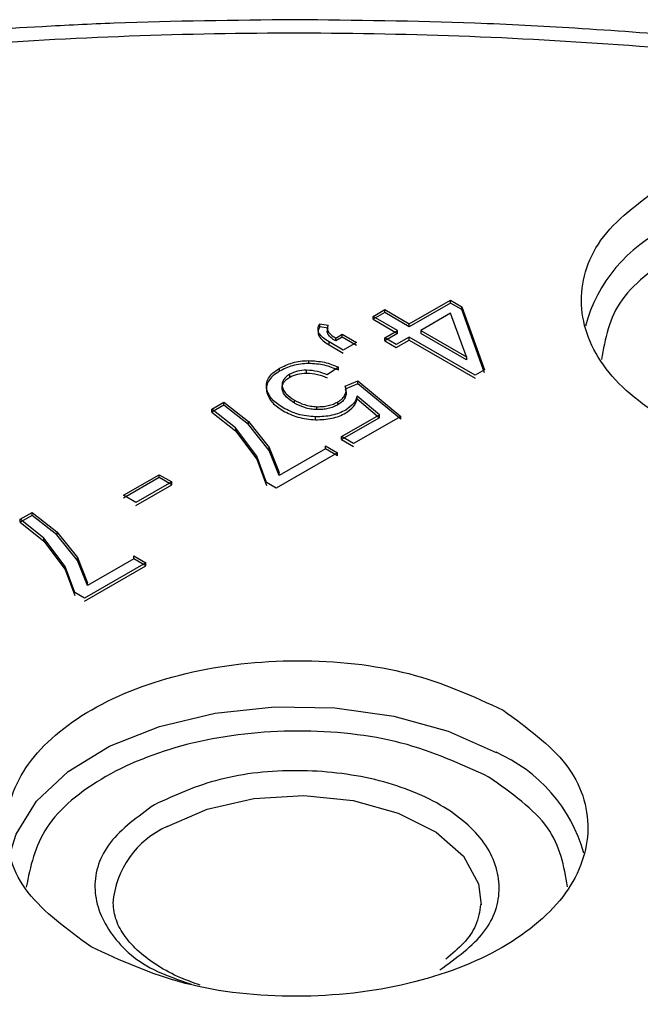
# Model space of a CAD drawing. Units: millimetres. Extents: x 5 to 292, y 5 to 415.
# Drawn here: x 113 to 116, y 251 to 256 of the extents above; entities that cross this region are included whole.
import ezdxf

# ---------------------------------------------------------------- set-up
doc = ezdxf.new("R2010")
doc.units = ezdxf.units.MM

msp = doc.modelspace()

# ---------------------------------------------------------------- linework, layer by layer
at = {"color": 7, "linetype": 'Continuous', "lineweight": 25}
for p, q in [((114.6631, 254.3548), (114.8917, 254.4863)), ((114.8917, 254.4699), (114.6631, 254.3384)), ((114.8917, 254.4863), (114.9553, 254.4495)), ((114.8917, 254.4699), (114.8917, 254.4863)), ((114.9553, 254.4331), (114.8917, 254.4699)), ((114.4632, 254.3959), (114.5279, 254.4331)), ((114.5279, 254.4168), (114.4632, 254.3795)), ((114.5279, 254.4331), (114.6631, 254.3548)), ((114.5279, 254.4168), (114.5279, 254.4331)), ((114.6631, 254.3384), (114.5279, 254.4168)), ((114.8916, 254.4129), (114.7266, 254.3179)), ((114.9812, 254.1704), (114.8916, 254.4129)), ((114.9553, 254.4495), (115.0807, 254.0991)), ((114.9553, 254.4331), (114.9553, 254.4495)), ((115.0807, 254.0828), (114.9553, 254.4331)), ((114.1656, 254.3537), (114.2132, 254.3468)), ((114.1656, 254.3373), (114.1656, 254.3537)), ((114.5983, 254.3175), (114.4632, 254.3959)), ((114.4632, 254.3795), (114.4632, 254.3959)), ((114.4632, 254.3795), (114.5983, 254.3012)), ((114.6631, 254.3384), (114.6631, 254.3548)), ((114.2132, 254.3305), (114.1656, 254.3373)), ((114.2115, 254.2966), (114.2115, 254.3129)), ((114.2543, 254.2757), (114.291, 254.2968)), ((114.291, 254.2968), (114.3699, 254.2511)), ((114.291, 254.2805), (114.291, 254.2968)), ((114.5272, 254.2766), (114.5983, 254.3175)), ((114.5983, 254.3012), (114.5272, 254.2603)), ((114.5983, 254.3012), (114.5983, 254.3175)), ((114.7266, 254.3179), (114.9812, 254.1704)), ((114.7266, 254.3179), (114.7266, 254.3016)), ((114.9812, 254.1541), (114.7266, 254.3016)), ((114.2962, 254.2087), (114.2173, 254.2544)), ((114.2173, 254.2381), (114.2173, 254.2544)), ((114.2173, 254.2381), (114.2962, 254.1923)), ((114.291, 254.2805), (114.2543, 254.2594)), ((114.2543, 254.2594), (114.2543, 254.2757)), ((114.3699, 254.2347), (114.291, 254.2805)), ((114.3699, 254.2511), (114.2962, 254.2087)), ((114.5907, 254.2398), (114.5272, 254.2766)), ((114.5272, 254.2603), (114.5272, 254.2766)), ((114.5272, 254.2603), (114.5907, 254.2234)), ((114.6619, 254.2807), (114.5907, 254.2398)), ((114.5907, 254.2234), (114.6619, 254.2644)), ((115.0278, 254.0687), (114.6619, 254.2807)), ((114.6619, 254.2644), (114.6619, 254.2807)), ((114.6619, 254.2644), (115.0278, 254.0524)), ((114.103, 254.1501), (114.103, 254.1338)), ((114.9812, 254.1704), (114.9812, 254.1541)), ((113.9423, 254.0911), (113.9423, 254.1074)), ((113.9993, 254.058), (113.9993, 254.0744)), ((114.0924, 254.0809), (114.0924, 254.0972)), ((114.2692, 254.1135), (114.2074, 254.0709)), ((114.2692, 254.0972), (114.2692, 254.1135)), ((115.0807, 254.0991), (115.0278, 254.0687)), ((114.3075, 254.0079), (114.3767, 254.0379)), ((114.3767, 254.0216), (114.3075, 253.9916)), ((114.3767, 254.0379), (114.6157, 253.8405)), ((114.3767, 254.0216), (114.3767, 254.0379)), ((114.6157, 253.8242), (114.3767, 254.0216)), ((113.9578, 253.9907), (113.9578, 254.007)), ((114.3073, 253.946), (114.3073, 253.9624)), ((113.5673, 253.8806), (113.6338, 253.9188)), ((113.6338, 253.9188), (113.7705, 253.8115)), ((113.6338, 253.9025), (113.6338, 253.9188)), ((114.0258, 253.914), (114.0258, 253.9304)), ((114.2662, 253.9047), (114.2662, 253.921)), ((114.4976, 253.8491), (114.3743, 253.9534)), ((114.3743, 253.9371), (114.3743, 253.9534)), ((114.3743, 253.9371), (114.4976, 253.8328)), ((113.6338, 253.9025), (113.5673, 253.8642)), ((113.6978, 253.7764), (113.5673, 253.8806)), ((113.5673, 253.8642), (113.5673, 253.8806)), ((113.5673, 253.8642), (113.6978, 253.7601)), ((113.7705, 253.7952), (113.6338, 253.9025)), ((114.1506, 253.8779), (114.1506, 253.8942)), ((113.7705, 253.8115), (113.8853, 253.6677)), ((113.7705, 253.7952), (113.7705, 253.8115)), ((114.1424, 253.8221), (114.1424, 253.8384)), ((114.2873, 253.7282), (114.4976, 253.8491)), ((114.4976, 253.8328), (114.2873, 253.7118)), ((114.6157, 253.8405), (114.3536, 253.6898)), ((114.4976, 253.8328), (114.4976, 253.8491)), ((114.6157, 253.8242), (114.6157, 253.8405)), ((113.817, 253.6191), (113.6978, 253.7764)), ((113.6978, 253.7764), (113.6978, 253.7601)), ((113.6978, 253.7601), (113.817, 253.6028)), ((113.8853, 253.6513), (113.7705, 253.7952)), ((114.3536, 253.6898), (114.2873, 253.7282)), ((114.2873, 253.7118), (114.2873, 253.7282)), ((114.2873, 253.7118), (114.3536, 253.6735)), ((113.8853, 253.6677), (113.9401, 253.5284)), ((113.8853, 253.6513), (113.8853, 253.6677)), ((113.9401, 253.5121), (113.8853, 253.6513)), ((114.2648, 253.6383), (113.9236, 253.442)), ((114.1982, 253.6606), (113.9401, 253.5121)), ((114.1982, 253.6769), (114.2648, 253.6383)), ((114.1982, 253.6606), (114.1982, 253.6769)), ((114.2648, 253.622), (114.1982, 253.6606)), ((114.2648, 253.622), (114.2648, 253.6383)), ((113.8697, 253.4733), (113.817, 253.6191)), ((113.817, 253.6028), (113.817, 253.6191)), ((113.817, 253.6028), (113.8697, 253.457)), ((113.9401, 253.5121), (113.9401, 253.5284)), ((113.0756, 253.4021), (113.2744, 253.5164)), ((113.2744, 253.5001), (113.0756, 253.3857)), ((113.3441, 253.476), (113.1453, 253.3617)), ((113.2744, 253.5164), (113.3441, 253.476)), ((113.2744, 253.5001), (113.2744, 253.5164)), ((113.3441, 253.4597), (113.2744, 253.5001)), ((113.3441, 253.4597), (113.3441, 253.476)), ((113.9236, 253.442), (113.8697, 253.4733)), ((113.1453, 253.3453), (113.3441, 253.4597)), ((113.1453, 253.3617), (113.0756, 253.4021)), ((112.5035, 253.2687), (112.57, 253.3069)), ((112.57, 253.3069), (112.7067, 253.1996)), ((112.57, 253.2906), (112.57, 253.3069)), ((112.57, 253.2906), (112.5035, 253.2523)), ((112.6341, 253.1645), (112.5035, 253.2687)), ((112.5035, 253.2523), (112.5035, 253.2687)), ((112.5035, 253.2523), (112.6341, 253.1482)), ((112.7067, 253.1833), (112.57, 253.2906)), ((112.7067, 253.1996), (112.8215, 253.0558)), ((112.7067, 253.1996), (112.7067, 253.1833)), ((112.7532, 253.0072), (112.6341, 253.1645)), ((112.6341, 253.1482), (112.6341, 253.1645)), ((112.6341, 253.1482), (112.7532, 252.9909)), ((112.8215, 253.0394), (112.7067, 253.1833)), ((112.8215, 253.0558), (112.8763, 252.9165)), ((112.8215, 253.0394), (112.8215, 253.0558)), ((112.8763, 252.9002), (112.8215, 253.0394)), ((113.1344, 253.0487), (112.8763, 252.9002)), ((113.1344, 253.065), (113.201, 253.0264)), ((113.1344, 253.0487), (113.1344, 253.065)), ((113.201, 253.0101), (113.1344, 253.0487)), ((112.8059, 252.8614), (112.7532, 253.0072)), ((112.7532, 252.9909), (112.7532, 253.0072)), ((112.7532, 252.9909), (112.8059, 252.8451)), ((113.201, 253.0264), (112.8599, 252.8302)), ((112.8599, 252.8138), (113.201, 253.0101)), ((113.201, 253.0101), (113.201, 253.0264)), ((112.8763, 252.9002), (112.8763, 252.9165)), ((112.8599, 252.8302), (112.8059, 252.8614))]:
    msp.add_line(p, q, dxfattribs=at)
at = {"color": 8, "linetype": 'Continuous', "lineweight": 25, "flags": 128}
for points in [[(112.4506, 251.4258), (112.4812, 251.5204), (112.5933, 251.7028), (112.7687, 251.8677), (112.9996, 252.0079), (113.276, 252.1174), (113.5858, 252.1913), (113.9154, 252.2264), (114.2505, 252.2212), (114.5764, 252.1759), (114.8788, 252.0924), (115.1446, 251.9745)], [(113.3186, 251.5625), (113.5407, 251.6594), (113.7998, 251.7181), (114.0767, 251.7342), (114.3509, 251.7066), (114.602, 251.6374), (114.8115, 251.5315), (114.9637, 251.397), (115.0474, 251.2438), (115.0616, 251.1279)]]:
    msp.add_lwpolyline(points, dxfattribs=at)
at = {"color": 8, "linetype": 'Continuous', "lineweight": 25}
for centre, radius, start, end in [((116.4554, 254.1234), 0.8438, 114.8374, 165.0455), ((114.7972, 251.1803), 0.8669, 15.7339, 66.377), ((113.5238, 251.0987), 0.5072, 113.8629, 175.697)]:
    msp.add_arc(centre, radius, start, end, dxfattribs=at)
at = {"color": 7, "linetype": 'Continuous', "lineweight": 25}
for points, knots in [([(114.0277, 256.0436), (113.6933, 256.04), (113.2247, 256.035), (112.5359, 256.0015), (111.9523, 255.9616), (111.2614, 255.8953), (110.543, 255.8054), (109.8003, 255.689), (109.0465, 255.5457), (108.2903, 255.3749), (107.5388, 255.1767), (106.798, 254.9513), (106.073, 254.6992), (105.3681, 254.4211), (104.6873, 254.1176), (104.0341, 253.7897), (103.4115, 253.4382), (102.8224, 253.0642), (102.2693, 252.6687), (101.7545, 252.2527), (101.2803, 251.8172), (100.8487, 251.3634), (100.4616, 250.8921), (100.1211, 250.4044), (99.8281, 249.9012), (99.5881, 249.3831), (99.42, 248.9322), (99.355, 248.6519), (99.3316, 248.5515)], [0, 0, 0, 0, 0.04752, 0.066587, 0.098231, 0.131007, 0.166092, 0.202625, 0.240259, 0.27872, 0.317811, 0.35739, 0.397351, 0.437614, 0.478121, 0.518826, 0.559698, 0.600713, 0.641857, 0.68312, 0.724501, 0.766005, 0.807647, 0.849448, 0.891443, 0.93368, 0.97623, 1, 1, 1, 1]), ([(128.731, 248.5455), (128.7295, 248.5537), (128.6908, 248.7607), (128.5586, 249.1426), (128.3348, 249.6881), (128.0569, 250.2055), (127.7274, 250.7114), (127.3454, 251.2034), (126.9131, 251.6797), (126.4324, 252.1383), (125.9053, 252.5776), (125.3341, 252.9961), (124.7213, 253.3922), (124.0694, 253.7646), (123.3812, 254.1121), (122.6594, 254.4335), (121.9073, 254.7277), (121.1282, 254.9937), (120.326, 255.2306), (119.5054, 255.4376), (118.6724, 255.6139), (117.8368, 255.7586), (117.0196, 255.8703), (116.2696, 255.9477), (115.611, 255.9963), (114.8803, 256.0343), (114.3609, 256.04), (114.0277, 256.0436)], [0, 0, 0, 0, 0.001913, 0.048756, 0.091398, 0.13417, 0.177056, 0.220031, 0.263068, 0.30614, 0.349224, 0.3923, 0.435352, 0.478363, 0.521321, 0.564213, 0.607023, 0.649724, 0.692279, 0.734622, 0.776635, 0.818076, 0.85838, 0.895811, 0.926227, 0.952671, 1, 1, 1, 1]), ([(103.8254, 253.5369), (104.2889, 253.7841), (105.2161, 254.2786), (106.8046, 254.8793), (108.5041, 255.3632), (110.3014, 255.7128), (112.1616, 255.9245), (114.0539, 255.9941), (115.9457, 255.9205), (117.8048, 255.705), (119.5992, 255.3513), (121.2983, 254.8654), (122.8729, 254.2556), (124.2962, 253.5324), (125.5438, 252.7081), (126.5944, 251.7969), (127.43, 250.8143), (128.0362, 249.7771), (128.4028, 248.7031), (128.5233, 247.6107), (128.396, 246.5186), (128.0225, 245.4455), (127.4104, 244.4092), (126.566, 243.4299), (125.5198, 242.515), (124.6599, 241.9816), (124.2299, 241.7149)], [0, 0, 0, 0, 0.041665, 0.083332, 0.125, 0.16667, 0.208332, 0.25, 0.291669, 0.333333, 0.375, 0.41667, 0.458333, 0.5, 0.541669, 0.583332, 0.625, 0.66667, 0.708333, 0.75, 0.79167, 0.833333, 0.875, 0.91667, 0.958336, 1, 1, 1, 1]), ([(118.3718, 253.8212), (118.205, 253.7451), (117.8715, 253.5928), (117.2275, 253.5265), (116.5967, 253.5984), (116.0595, 253.8065), (115.701, 254.1173), (115.5788, 254.4817), (115.6959, 254.8533), (115.9609, 255.0453), (116.0934, 255.1413)], [0, 0, 0, 0, 0.125, 0.25, 0.375, 0.5, 0.625, 0.75, 0.875, 1, 1, 1, 1]), ([(114.1617, 254.3033), (114.1589, 254.3118), (114.1531, 254.3287), (114.1614, 254.3453), (114.1656, 254.3537)], [0, 0, 0, 0, 0.498279, 1, 1, 1, 1]), ([(114.2132, 254.3468), (114.2105, 254.3412), (114.205, 254.33), (114.2094, 254.3186), (114.2115, 254.3129)], [0, 0, 0, 0, 0.504767, 1, 1, 1, 1]), ([(114.1656, 254.3373), (114.1614, 254.329), (114.1531, 254.3124), (114.1589, 254.2955), (114.1617, 254.287)], [0, 0, 0, 0, 0.500427, 1, 1, 1, 1]), ([(114.2173, 254.2544), (114.2054, 254.2616), (114.1818, 254.276), (114.1684, 254.2942), (114.1617, 254.3033)], [0, 0, 0, 0, 0.501291, 1, 1, 1, 1]), ([(114.2115, 254.2966), (114.2094, 254.3022), (114.205, 254.3136), (114.2105, 254.3248), (114.2132, 254.3305)], [0, 0, 0, 0, 0.495223, 1, 1, 1, 1]), ([(114.2115, 254.3129), (114.2165, 254.3066), (114.2272, 254.2928), (114.2448, 254.2817), (114.2543, 254.2757)], [0, 0, 0, 0, 0.4633197, 1, 1, 1, 1]), ([(114.2543, 254.2594), (114.2455, 254.2649), (114.2278, 254.2761), (114.217, 254.2898), (114.2115, 254.2966)], [0, 0, 0, 0, 0.499835, 1, 1, 1, 1]), ([(114.1617, 254.287), (114.1684, 254.2779), (114.1819, 254.2597), (114.2054, 254.2453), (114.2173, 254.2381)], [0, 0, 0, 0, 0.499391, 1, 1, 1, 1]), ([(113.9423, 254.1074), (113.9654, 254.1188), (114.0001, 254.1359), (114.0577, 254.148), (114.0878, 254.1494), (114.103, 254.1501)], [0, 0, 0, 0, 0.4991479, 0.7488257, 1, 1, 1, 1]), ([(114.103, 254.1338), (114.0879, 254.133), (114.0578, 254.1315), (114.0002, 254.1196), (113.9654, 254.1025), (113.9423, 254.0911)], [0, 0, 0, 0, 0.249821, 0.500678, 1, 1, 1, 1]), ([(114.103, 254.1501), (114.1336, 254.1485), (114.1949, 254.1452), (114.2444, 254.1241), (114.2692, 254.1135)], [0, 0, 0, 0, 0.4993649, 1, 1, 1, 1]), ([(114.2692, 254.0972), (114.2444, 254.1078), (114.1949, 254.1289), (114.1336, 254.1322), (114.103, 254.1338)], [0, 0, 0, 0, 0.5006392, 1, 1, 1, 1]), ([(113.9423, 254.0911), (113.9296, 254.0829), (113.9041, 254.0667), (113.879, 254.0369), (113.867, 254.0045), (113.8705, 253.9826), (113.8722, 253.9717)], [0, 0, 0, 0, 0.250214, 0.500037, 0.749908, 1, 1, 1, 1]), ([(113.8722, 253.988), (113.8705, 253.999), (113.867, 254.0208), (113.879, 254.0532), (113.9041, 254.083), (113.9296, 254.0993), (113.9423, 254.1074)], [0, 0, 0, 0, 0.250025, 0.499939, 0.749766, 1, 1, 1, 1]), ([(113.9993, 254.0744), (113.9921, 254.0698), (113.9778, 254.0606), (113.9643, 254.0437), (113.9566, 254.0256), (113.9574, 254.0132), (113.9578, 254.007)], [0, 0, 0, 0, 0.250578, 0.499794, 0.747356, 1, 1, 1, 1]), ([(114.0924, 254.0972), (114.0749, 254.0961), (114.0399, 254.0939), (114.0128, 254.0809), (113.9993, 254.0744)], [0, 0, 0, 0, 0.499897, 1, 1, 1, 1]), ([(113.9993, 254.058), (114.0128, 254.0645), (114.0399, 254.0776), (114.0749, 254.0798), (114.0924, 254.0809)], [0, 0, 0, 0, 0.500101, 1, 1, 1, 1]), ([(114.2074, 254.0709), (114.19, 254.078), (114.1554, 254.0922), (114.1134, 254.0955), (114.0924, 254.0972)], [0, 0, 0, 0, 0.501216, 1, 1, 1, 1]), ([(114.0924, 254.0809), (114.1134, 254.0792), (114.1554, 254.0758), (114.19, 254.0616), (114.2074, 254.0545)], [0, 0, 0, 0, 0.49878, 1, 1, 1, 1]), ([(113.9578, 253.9907), (113.9574, 253.9969), (113.9566, 254.0092), (113.9642, 254.0273), (113.9778, 254.0442), (113.9921, 254.0534), (113.9993, 254.058)], [0, 0, 0, 0, 0.25115, 0.50013, 0.747932, 1, 1, 1, 1]), ([(113.9633, 253.8873), (113.9409, 253.902), (113.8963, 253.9312), (113.8802, 253.9691), (113.8722, 253.988)], [0, 0, 0, 0, 0.500322, 1, 1, 1, 1]), ([(113.8722, 253.9717), (113.8802, 253.9528), (113.8963, 253.9149), (113.9409, 253.8856), (113.9633, 253.871)], [0, 0, 0, 0, 0.499671, 1, 1, 1, 1]), ([(113.9578, 254.007), (113.9597, 253.9998), (113.9635, 253.9853), (113.9836, 253.958), (114.0089, 253.9414), (114.0258, 253.9304)], [0, 0, 0, 0, 0.248843, 0.500343, 1, 1, 1, 1]), ([(114.0258, 253.914), (114.0089, 253.9251), (113.9837, 253.9417), (113.9635, 253.9689), (113.9597, 253.9834), (113.9578, 253.9907)], [0, 0, 0, 0, 0.499634, 0.750591, 1, 1, 1, 1]), ([(114.2662, 253.921), (114.2756, 253.9271), (114.2943, 253.9392), (114.303, 253.9547), (114.3073, 253.9624)], [0, 0, 0, 0, 0.502564, 1, 1, 1, 1]), ([(114.3073, 253.9624), (114.3099, 253.97), (114.3151, 253.9852), (114.31, 254.0004), (114.3075, 254.0079)], [0, 0, 0, 0, 0.505356, 1, 1, 1, 1]), ([(114.3075, 253.9916), (114.31, 253.9841), (114.3151, 253.9689), (114.3099, 253.9537), (114.3073, 253.946)], [0, 0, 0, 0, 0.494637, 1, 1, 1, 1]), ([(114.0258, 253.9304), (114.0437, 253.9212), (114.0706, 253.9075), (114.1151, 253.8968), (114.1388, 253.8951), (114.1506, 253.8942)], [0, 0, 0, 0, 0.499608, 0.749681, 1, 1, 1, 1]), ([(114.1506, 253.8779), (114.1389, 253.8788), (114.1152, 253.8805), (114.0707, 253.8911), (114.0437, 253.9049), (114.0258, 253.914)], [0, 0, 0, 0, 0.2481651, 0.5003499, 1, 1, 1, 1]), ([(114.1506, 253.8942), (114.1614, 253.8943), (114.1828, 253.8943), (114.2138, 253.8997), (114.2424, 253.9084), (114.2582, 253.9168), (114.2662, 253.921)], [0, 0, 0, 0, 0.250402, 0.499772, 0.747527, 1, 1, 1, 1]), ([(114.3073, 253.946), (114.303, 253.9384), (114.2943, 253.9229), (114.2756, 253.9108), (114.2662, 253.9047)], [0, 0, 0, 0, 0.497419, 1, 1, 1, 1]), ([(114.3743, 253.9534), (114.3691, 253.9389), (114.3588, 253.9099), (114.3264, 253.887), (114.3101, 253.8756)], [0, 0, 0, 0, 0.5004686, 1, 1, 1, 1]), ([(114.3101, 253.8593), (114.3264, 253.8707), (114.3588, 253.8936), (114.3691, 253.9226), (114.3743, 253.9371)], [0, 0, 0, 0, 0.49953, 1, 1, 1, 1]), ([(114.1424, 253.8384), (114.1256, 253.8394), (114.0919, 253.8413), (114.0277, 253.8552), (113.989, 253.8745), (113.9633, 253.8873)], [0, 0, 0, 0, 0.250211, 0.500791, 1, 1, 1, 1]), ([(113.9633, 253.871), (113.989, 253.8582), (114.0277, 253.8389), (114.0919, 253.8251), (114.1256, 253.8231), (114.1424, 253.8221)], [0, 0, 0, 0, 0.499325, 0.749422, 1, 1, 1, 1]), ([(114.3101, 253.8756), (114.2986, 253.8696), (114.2756, 253.8576), (114.234, 253.8457), (114.1891, 253.8385), (114.1581, 253.8384), (114.1424, 253.8384)], [0, 0, 0, 0, 0.251847, 0.499929, 0.746312, 1, 1, 1, 1]), ([(114.1424, 253.8221), (114.158, 253.8221), (114.189, 253.8222), (114.2338, 253.8293), (114.2756, 253.8412), (114.2985, 253.8532), (114.3101, 253.8593)], [0, 0, 0, 0, 0.252148, 0.499986, 0.746649, 1, 1, 1, 1]), ([(114.2662, 253.9047), (114.2582, 253.9005), (114.2425, 253.8921), (114.2139, 253.8834), (114.1829, 253.878), (114.1614, 253.8779), (114.1506, 253.8779)], [0, 0, 0, 0, 0.250988, 0.500153, 0.748175, 1, 1, 1, 1]), ([(124.2299, 241.7149), (123.7664, 241.4677), (122.8392, 240.9732), (121.2507, 240.3725), (119.5512, 239.8886), (117.7539, 239.539), (115.8938, 239.3273), (114.0014, 239.2577), (112.1096, 239.3313), (110.2506, 239.5468), (108.4561, 239.9005), (106.7571, 240.3864), (105.1824, 240.9962), (103.7591, 241.7194), (102.5115, 242.5437), (101.4609, 243.4549), (100.6254, 244.4375), (100.0191, 245.4747), (99.6525, 246.5487), (99.532, 247.6411), (99.6594, 248.7332), (100.0329, 249.8063), (100.6449, 250.8426), (101.4893, 251.8219), (102.5356, 252.7368), (103.3954, 253.2702), (103.8254, 253.5369)], [0, 0, 0, 0, 0.041665, 0.083332, 0.125, 0.16667, 0.208332, 0.25, 0.291669, 0.333333, 0.375, 0.41667, 0.458333, 0.5, 0.541669, 0.583332, 0.625, 0.66667, 0.708333, 0.75, 0.79167, 0.833333, 0.875, 0.91667, 0.958336, 1, 1, 1, 1]), ([(112.8967, 250.8938), (112.7647, 250.9901), (112.5009, 251.1826), (112.3861, 251.5544), (112.5106, 251.9186), (112.8711, 252.2286), (113.4095, 252.4356), (114.0408, 252.5062), (114.6844, 252.4386), (115.017, 252.2856), (115.1833, 252.2091)], [0, 0, 0, 0, 0.125, 0.25, 0.375, 0.5, 0.6250001, 0.75, 0.8749999, 1, 1, 1, 1]), ([(115.1833, 252.2091), (115.3152, 252.1128), (115.579, 251.9203), (115.6938, 251.5485), (115.5693, 251.1843), (115.2088, 250.8742), (114.6704, 250.6673), (114.0391, 250.5967), (113.3955, 250.6643), (113.0629, 250.8173), (112.8967, 250.8938)], [0, 0, 0, 0, 0.125, 0.25, 0.3750002, 0.5000002, 0.625, 0.7500001, 0.875, 1, 1, 1, 1]), ([(114.8319, 250.766), (114.924, 250.8327), (115.1082, 250.9661), (115.1897, 251.2244), (115.1048, 251.4778), (114.8555, 251.6939), (114.482, 251.8386), (114.0434, 251.8886), (113.5957, 251.8424), (113.3639, 251.7366), (113.248, 251.6837)], [0, 0, 0, 0, 0.124947, 0.249947, 0.374974, 0.499998, 0.625023, 0.75005, 0.875051, 1, 1, 1, 1]), ([(113.5013, 250.6818), (113.4648, 250.6947), (113.3788, 250.7251), (113.2638, 250.7879), (113.1585, 250.8658), (113.0804, 250.9524), (113.0289, 251.0442), (113.0224, 251.1052), (113.019, 251.1367)], [0, 0, 0, 0, 0.121867, 0.287451, 0.455784, 0.627699, 0.807948, 1, 1, 1, 1]), ([(115.0585, 251.1293), (115.0531, 251.0906), (115.0434, 251.0199), (114.9725, 250.9148), (114.9003, 250.8546), (114.8651, 250.8252)], [0, 0, 0, 0, 0.3826948, 0.6989807, 1, 1, 1, 1])]:
    msp.add_open_spline(points, degree=3, knots=knots, dxfattribs=at)
at = {"color": 8, "linetype": 'Continuous', "lineweight": 25}
for points, knots in [([(116.1715, 254.7694), (116.045, 254.68), (115.7919, 254.501), (115.7501, 254.2712), (115.7292, 254.1563)], [0, 0, 0, 0, 0.499928, 1, 1, 1, 1]), ([(115.105, 251.8374), (114.9501, 251.9087), (114.6403, 252.0512), (114.0411, 252.1142), (113.4521, 252.0485), (112.9538, 251.8556), (112.6054, 251.5671), (112.5595, 251.3399), (112.5365, 251.2263)], [0, 0, 0, 0, 0.166623, 0.333294, 0.499971, 0.666647, 0.833324, 1, 1, 1, 1]), ([(115.5419, 251.2277), (115.5219, 251.3411), (115.4815, 251.5694), (115.231, 251.7477), (115.105, 251.8374)], [0, 0, 0, 0, 0.496767, 1, 1, 1, 1]), ([(113.248, 251.6837), (113.156, 251.617), (112.9719, 251.4837), (112.8895, 251.2246), (112.9778, 250.9743), (113.1805, 250.7794), (113.3798, 250.712), (113.4521, 250.6875)], [0, 0, 0, 0, 0.2187687, 0.4376297, 0.6565377, 0.8754409, 1, 1, 1, 1])]:
    msp.add_open_spline(points, degree=3, knots=knots, dxfattribs=at)

doc.saveas('drawing.dxf')
